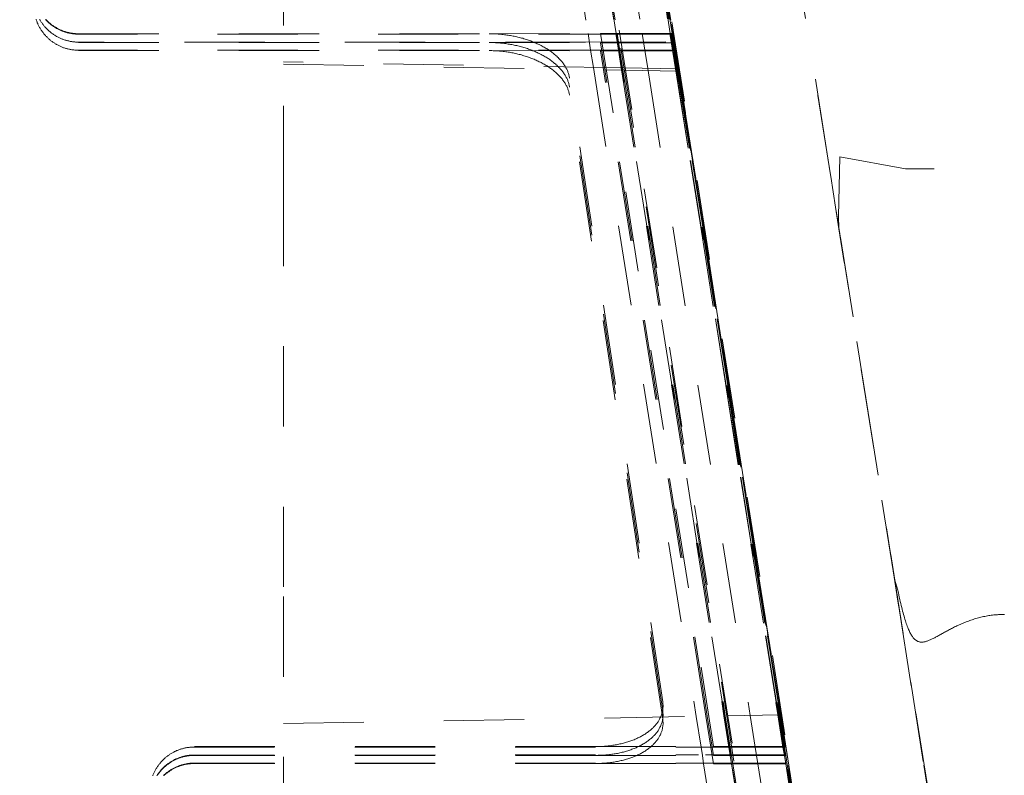
# Model space of a CAD drawing. Units: millimetres. Extents: x 1330 to 1880, y 0 to 892.
# Drawn here: x 1764 to 1775, y 163 to 172 of the extents above; entities that cross this region are included whole.
import ezdxf

# ---------------------------------------------------------------- set-up
doc = ezdxf.new("R2010")
doc.units = ezdxf.units.MM
doc.linetypes.add('_..__..__..__.._', pattern=[1.8, 0.9, -0.9])
doc.linetypes.add('______..__..__..', pattern=[7.2, 2.7, -0.9, 0.9, -0.9, 0.9, -0.9])
doc.layers.add('Ansichten', color=7, linetype='Continuous')
doc.layers.add('Maße', color=7, linetype='Continuous')
doc.dimstyles.get("Standard").update_dxf_attribs({"dimtxt": 0.18, "dimasz": 0.18, "dimexe": 0.18, "dimexo": 0.0625, "dimgap": 0.09, "dimtad": 0, "dimtih": 1, "dimtoh": 1, "dimdec": 4, "dimzin": 0, "dimdsep": 46, "dimtxsty": 'Standard', "dimcen": 0.09, "dimadec": 0, "dimazin": 0, "dimtfac": 1, "dimtdec": 4, "dimtofl": 0, "dimtmove": 0, "dimatfit": 3, "dimfxl": 0, "dimtolj": 1, "dimtzin": 0, "dimarcsym": 0})

# ---------------------------------------------------------------- blocks, each defined once
blk = doc.blocks.new('*D19')
at = {"layer": 'Defpoints', "color": 0}
for p in [(1783.5, 407.504), (1391.5, 73.504), (1391.5, 30)]:
    blk.add_point(p, dxfattribs=at)
at = {"layer": 'Maße', "color": 0, "lineweight": -2}
for p, q in [((1783.5, 407.442), (1783.5, 35.82)), ((1391.5, 73.442), (1391.5, 35.82)), ((1771.5, 36), (1403.5, 36))]:
    blk.add_line(p, q, dxfattribs=at)
at = {"layer": 'Maße', "color": 0}
for points in [[(1403.5, 38), (1403.5, 34), (1391.5, 36)], [(1771.5, 34), (1771.5, 38), (1783.5, 36)]]:
    blk.add_solid(points, dxfattribs=at)
at = {"layer": 'Maße', "color": 0, "insert": (1592.5, 42.09), "char_height": 12, "attachment_point": 5}
blk.add_mtext('\\A1;392', dxfattribs=at)
blk = doc.blocks.new('@725')
at = {"layer": 'Maße', "color": 212, "linetype": '_..__..__..__.._', "lineweight": 9}
for p, q in [((1769.983, 178.499), (1775.895, 141.171)), ((1770.575, 178.593), (1776.488, 141.264)), ((1773.241, 157.852), (1770.232, 176.852)), ((1773.849, 157.852), (1770.839, 176.852)), ((1772.466, 176.174), (1775.186, 158.999)), ((1770.984, 175.946), (1773.704, 158.771)), ((1771.41, 173.233), (1771.964, 169.744)), ((1773.483, 169.744), (1772.928, 173.233)), ((1773.055, 172.433), (1773.482, 169.749)), ((1767.344, 169.642), (1767.344, 172.333)), ((1770.595, 172.39), (1770.76, 171.351)), ((1770.907, 172.395), (1771.072, 171.352)), ((1771.076, 171.352), (1770.911, 172.395)), ((1770.921, 172.395), (1771.087, 171.352)), ((1771.201, 172.4), (1771.367, 171.352)), ((1771.512, 172.406), (1771.679, 171.352)), ((1771.513, 172.406), (1771.68, 171.352)), ((1771.683, 171.352), (1771.516, 172.406)), ((1771.527, 172.406), (1771.694, 171.352)), ((1771.703, 171.352), (1771.541, 172.376)), ((1765.044, 171.35), (1769.652, 171.349)), ((1771.104, 171.344), (1765.044, 171.345)), ((1769.652, 171.349), (1770.901, 171.351)), ((1770.76, 171.351), (1770.789, 171.165)), ((1770.901, 171.351), (1771.103, 171.352)), ((1772.168, 163.352), (1770.901, 171.351)), ((1771.072, 171.352), (1771.102, 171.165)), ((1771.137, 170.966), (1771.076, 171.352)), ((1771.087, 171.352), (1771.148, 170.966)), ((1771.103, 171.352), (1771.711, 171.352)), ((1771.711, 171.344), (1771.104, 171.344)), ((1771.367, 171.352), (1771.397, 171.165)), ((1771.679, 171.352), (1771.708, 171.165)), ((1771.68, 171.352), (1771.709, 171.165)), ((1771.746, 170.956), (1771.683, 171.352)), ((1771.694, 171.352), (1771.757, 170.956)), ((1771.766, 170.955), (1771.703, 171.352)), ((1771.711, 171.352), (1772.978, 163.352)), ((1771.711, 171.352), (1771.711, 171.344)), ((1772.978, 163.344), (1771.711, 171.344)), ((1770.733, 171.256), (1765.044, 171.255)), ((1765.044, 171.251), (1769.652, 171.251)), ((1769.652, 171.251), (1770.901, 171.249)), ((1770.733, 171.256), (1771.711, 171.259)), ((1770.945, 170.97), (1770.901, 171.249)), ((1770.901, 171.249), (1771.119, 171.249)), ((1771.119, 171.249), (1771.711, 171.248)), ((1771.711, 171.248), (1771.711, 171.259)), ((1771.711, 171.248), (1771.757, 170.956)), ((1771.105, 171.165), (1765.044, 171.164)), ((1765.044, 171.16), (1769.652, 171.16)), ((1769.652, 171.16), (1770.901, 171.158)), ((1770.789, 171.165), (1770.82, 170.972)), ((1770.93, 170.97), (1770.901, 171.158)), ((1770.901, 171.158), (1771.107, 171.158)), ((1771.102, 171.165), (1771.133, 170.966)), ((1771.133, 171.165), (1771.105, 171.165)), ((1771.107, 171.158), (1771.134, 171.158)), ((1771.711, 171.165), (1771.133, 171.165)), ((1771.134, 171.158), (1771.711, 171.157)), ((1771.397, 171.165), (1771.429, 170.961)), ((1771.708, 171.165), (1771.742, 170.956)), ((1771.709, 171.165), (1771.743, 170.956)), ((1771.711, 171.157), (1771.711, 171.165)), ((1771.744, 170.956), (1771.711, 171.165)), ((1771.711, 171.157), (1771.743, 170.956)), ((1771.164, 170.966), (1767.344, 171.033)), ((1767.344, 171.007), (1771.168, 170.941)), ((1770.82, 170.972), (1771.973, 163.688)), ((1772.083, 163.69), (1770.93, 170.97)), ((1772.098, 163.691), (1770.945, 170.97)), ((1771.133, 170.966), (1772.285, 163.694)), ((1772.289, 163.694), (1771.137, 170.966)), ((1771.148, 170.966), (1772.3, 163.694)), ((1771.77, 170.955), (1771.164, 170.966)), ((1771.168, 170.941), (1771.77, 170.93)), ((1771.429, 170.961), (1772.579, 163.699)), ((1771.742, 170.956), (1772.89, 163.705)), ((1771.743, 170.956), (1772.891, 163.705)), ((1771.743, 170.956), (1772.891, 163.705)), ((1772.892, 163.705), (1771.744, 170.956)), ((1772.895, 163.705), (1771.746, 170.956)), ((1771.757, 170.956), (1772.905, 163.705)), ((1771.757, 170.956), (1772.905, 163.705)), ((1772.914, 163.705), (1771.766, 170.955)), ((1771.993, 169.556), (1771.77, 170.955)), ((1771.77, 170.955), (1771.77, 170.93)), ((1771.77, 170.93), (1772.915, 163.705)), ((1771.598, 163.851), (1770.553, 170.851)), ((1771.598, 163.75), (1770.553, 170.75)), ((1771.594, 163.682), (1770.553, 170.659)), ((1773.584, 169.968), (1773.568, 169.297)), ((1774.321, 169.833), (1773.584, 169.968)), ((1780.043, 169.833), (1774.321, 169.833)), ((1771.964, 169.744), (1772.729, 164.916)), ((1773.536, 169.402), (1773.482, 169.749)), ((1774.247, 164.916), (1773.483, 169.744)), ((1767.344, 169.642), (1767.344, 165.041)), ((1772.694, 165.13), (1771.993, 169.556)), ((1773.575, 169.159), (1773.536, 169.402)), ((1773.568, 169.297), (1773.575, 169.171)), ((1773.575, 169.171), (1773.575, 169.162)), ((1773.575, 169.162), (1773.575, 169.159)), ((1774.198, 165.228), (1773.575, 169.159)), ((1772.915, 163.73), (1772.694, 165.13)), ((1774.236, 164.983), (1774.198, 165.228)), ((1774.198, 165.228), (1774.198, 165.226)), ((1774.198, 165.226), (1774.201, 165.218)), ((1774.201, 165.218), (1774.236, 165.104)), ((1767.344, 162.333), (1767.344, 165.041)), ((1772.729, 164.916), (1773.283, 161.405)), ((1774.246, 164.921), (1774.236, 164.983)), ((1774.246, 164.921), (1774.675, 162.205)), ((1774.802, 161.405), (1774.247, 164.916)), ((1767.344, 163.607), (1772.316, 163.694)), ((1772.285, 163.694), (1772.341, 163.344)), ((1772.344, 163.344), (1772.289, 163.694)), ((1772.3, 163.694), (1772.355, 163.344)), ((1772.316, 163.694), (1772.915, 163.705)), ((1772.579, 163.699), (1772.635, 163.344)), ((1772.89, 163.705), (1772.947, 163.344)), ((1772.891, 163.705), (1772.948, 163.344)), ((1772.891, 163.705), (1772.948, 163.344)), ((1772.949, 163.344), (1772.892, 163.705)), ((1772.952, 163.344), (1772.895, 163.705)), ((1772.905, 163.705), (1772.962, 163.344)), ((1772.905, 163.705), (1772.963, 163.344)), ((1772.971, 163.344), (1772.914, 163.705)), ((1772.915, 163.705), (1772.915, 163.73)), ((1771.598, 163.659), (1771.594, 163.682)), ((1771.973, 163.688), (1772.028, 163.344)), ((1772.138, 163.344), (1772.083, 163.69)), ((1772.153, 163.344), (1772.098, 163.691)), ((1770.846, 163.349), (1766.344, 163.35)), ((1766.344, 163.345), (1772.371, 163.344)), ((1766.344, 163.255), (1772, 163.256)), ((1770.846, 163.251), (1766.344, 163.251)), ((1770.846, 163.349), (1772.168, 163.352)), ((1770.846, 163.251), (1772.168, 163.249)), ((1772.978, 163.259), (1772, 163.256)), ((1772.028, 163.344), (1772.043, 163.249)), ((1772.153, 163.249), (1772.138, 163.344)), ((1772.168, 163.249), (1772.153, 163.344)), ((1772.37, 163.352), (1772.168, 163.352)), ((1772.341, 163.344), (1772.356, 163.249)), ((1772.359, 163.249), (1772.344, 163.344)), ((1772.355, 163.344), (1772.37, 163.249)), ((1772.978, 163.352), (1772.37, 163.352)), ((1772.371, 163.344), (1772.978, 163.344)), ((1772.635, 163.344), (1772.651, 163.249)), ((1772.947, 163.344), (1772.962, 163.248)), ((1772.948, 163.344), (1772.963, 163.248)), ((1772.948, 163.344), (1772.963, 163.248)), ((1772.965, 163.248), (1772.949, 163.344)), ((1772.967, 163.248), (1772.952, 163.344)), ((1772.962, 163.344), (1772.978, 163.248)), ((1772.963, 163.344), (1772.978, 163.248)), ((1773.152, 162.202), (1772.971, 163.344)), ((1772.978, 163.352), (1772.978, 163.344)), ((1772.978, 163.248), (1772.978, 163.259)), ((1766.344, 163.165), (1772.372, 163.165)), ((1770.846, 163.16), (1766.344, 163.16)), ((1770.846, 163.16), (1772.168, 163.158)), ((1772.043, 163.249), (1772.057, 163.158)), ((1772.057, 163.158), (1772.206, 162.218)), ((1772.168, 163.158), (1772.153, 163.249)), ((1772.387, 163.249), (1772.168, 163.249)), ((1772.374, 163.158), (1772.168, 163.158)), ((1772.356, 163.249), (1772.37, 163.158)), ((1772.523, 162.213), (1772.359, 163.249)), ((1772.37, 163.249), (1772.534, 162.212)), ((1772.37, 163.158), (1772.52, 162.213)), ((1772.372, 163.165), (1772.4, 163.165)), ((1772.401, 163.158), (1772.374, 163.158)), ((1772.978, 163.248), (1772.387, 163.249)), ((1772.4, 163.165), (1772.978, 163.165)), ((1772.978, 163.158), (1772.401, 163.158)), ((1772.651, 163.249), (1772.665, 163.158)), ((1772.665, 163.158), (1772.815, 162.208)), ((1772.962, 163.248), (1772.977, 163.158)), ((1772.963, 163.248), (1772.978, 163.158)), ((1772.963, 163.248), (1772.978, 163.158)), ((1772.978, 163.165), (1772.965, 163.248)), ((1773.133, 162.202), (1772.967, 163.248)), ((1772.977, 163.158), (1773.128, 162.202)), ((1772.978, 163.248), (1773.143, 162.202)), ((1772.978, 163.158), (1772.978, 163.165)), ((1772.978, 163.158), (1773.129, 162.202))]:
    blk.add_line(p, q, dxfattribs=at)
for points in [[(1764.679, 171.509), (1764.685, 171.502), (1764.691, 171.496), (1764.697, 171.49), (1764.703, 171.484), (1764.709, 171.479), (1764.716, 171.473), (1764.722, 171.467), (1764.729, 171.462), (1764.735, 171.457), (1764.742, 171.451), (1764.749, 171.446), (1764.756, 171.441), (1764.763, 171.436), (1764.77, 171.432), (1764.777, 171.427), (1764.784, 171.423), (1764.792, 171.418), (1764.799, 171.414), (1764.807, 171.41), (1764.814, 171.406), (1764.822, 171.402), (1764.829, 171.398), (1764.837, 171.395), (1764.845, 171.391), (1764.853, 171.388), (1764.861, 171.385), (1764.869, 171.382), (1764.877, 171.379), (1764.885, 171.376), (1764.893, 171.373), (1764.901, 171.371), (1764.909, 171.368), (1764.917, 171.366), (1764.926, 171.364), (1764.934, 171.362), (1764.942, 171.36), (1764.951, 171.359), (1764.959, 171.357), (1764.968, 171.356), (1764.976, 171.354), (1764.985, 171.353), (1764.993, 171.352), (1765.002, 171.352), (1765.01, 171.351), (1765.019, 171.35), (1765.027, 171.35), (1765.036, 171.35), (1765.044, 171.35)], [(1764.673, 171.51), (1764.679, 171.504), (1764.685, 171.498), (1764.691, 171.492), (1764.697, 171.486), (1764.703, 171.48), (1764.709, 171.474), (1764.716, 171.468), (1764.722, 171.463), (1764.729, 171.457), (1764.735, 171.452), (1764.742, 171.447), (1764.749, 171.442), (1764.756, 171.437), (1764.763, 171.432), (1764.77, 171.427), (1764.777, 171.422), (1764.784, 171.418), (1764.792, 171.413), (1764.799, 171.409), (1764.807, 171.405), (1764.814, 171.401), (1764.822, 171.397), (1764.829, 171.394), (1764.837, 171.39), (1764.845, 171.386), (1764.853, 171.383), (1764.861, 171.38), (1764.869, 171.377), (1764.877, 171.374), (1764.885, 171.371), (1764.893, 171.368), (1764.901, 171.366), (1764.909, 171.364), (1764.917, 171.361), (1764.926, 171.359), (1764.934, 171.357), (1764.942, 171.356), (1764.951, 171.354), (1764.959, 171.352), (1764.968, 171.351), (1764.976, 171.35), (1764.985, 171.349), (1764.993, 171.348), (1765.002, 171.347), (1765.01, 171.346), (1765.019, 171.346), (1765.027, 171.345), (1765.036, 171.345), (1765.044, 171.345)], [(1764.608, 171.51), (1764.613, 171.503), (1764.617, 171.495), (1764.621, 171.488), (1764.626, 171.481), (1764.631, 171.474), (1764.636, 171.467), (1764.641, 171.46), (1764.646, 171.453), (1764.651, 171.446), (1764.656, 171.44), (1764.662, 171.433), (1764.667, 171.427), (1764.673, 171.42), (1764.679, 171.414), (1764.685, 171.408), (1764.691, 171.402), (1764.697, 171.396), (1764.703, 171.39), (1764.709, 171.384), (1764.716, 171.378), (1764.722, 171.373), (1764.729, 171.367), (1764.735, 171.362), (1764.742, 171.357), (1764.749, 171.352), (1764.756, 171.347), (1764.763, 171.342), (1764.77, 171.337), (1764.777, 171.333), (1764.784, 171.328), (1764.792, 171.324), (1764.799, 171.319), (1764.807, 171.315), (1764.814, 171.311), (1764.822, 171.307), (1764.829, 171.304), (1764.837, 171.3), (1764.845, 171.297), (1764.853, 171.293), (1764.861, 171.29), (1764.869, 171.287), (1764.877, 171.284), (1764.885, 171.281), (1764.893, 171.279), (1764.901, 171.276), (1764.909, 171.274), (1764.917, 171.272), (1764.926, 171.27), (1764.934, 171.268), (1764.942, 171.266), (1764.951, 171.264), (1764.959, 171.263), (1764.968, 171.261), (1764.976, 171.26), (1764.985, 171.259), (1764.993, 171.258), (1765.002, 171.257), (1765.01, 171.256), (1765.019, 171.256), (1765.027, 171.256), (1765.036, 171.255), (1765.044, 171.255)], [(1764.568, 171.513), (1764.57, 171.505), (1764.573, 171.497), (1764.576, 171.489), (1764.579, 171.481), (1764.582, 171.473), (1764.586, 171.465), (1764.589, 171.457), (1764.593, 171.45), (1764.596, 171.442), (1764.6, 171.434), (1764.604, 171.427), (1764.608, 171.419), (1764.613, 171.412), (1764.617, 171.405), (1764.621, 171.397), (1764.626, 171.39), (1764.631, 171.383), (1764.636, 171.376), (1764.641, 171.369), (1764.646, 171.362), (1764.651, 171.355), (1764.656, 171.349), (1764.662, 171.342), (1764.667, 171.336), (1764.673, 171.329), (1764.679, 171.323), (1764.685, 171.317), (1764.691, 171.311), (1764.697, 171.305), (1764.703, 171.299), (1764.709, 171.293), (1764.716, 171.287), (1764.722, 171.282), (1764.729, 171.276), (1764.735, 171.271), (1764.742, 171.266), (1764.749, 171.261), (1764.756, 171.256), (1764.763, 171.251), (1764.77, 171.246), (1764.777, 171.242), (1764.784, 171.237), (1764.792, 171.233), (1764.799, 171.229), (1764.807, 171.224), (1764.814, 171.22), (1764.822, 171.217), (1764.829, 171.213), (1764.837, 171.209), (1764.845, 171.206), (1764.853, 171.202), (1764.861, 171.199), (1764.869, 171.196), (1764.877, 171.193), (1764.885, 171.19), (1764.893, 171.188), (1764.901, 171.185), (1764.909, 171.183), (1764.917, 171.181), (1764.926, 171.179), (1764.934, 171.177), (1764.942, 171.175), (1764.951, 171.173), (1764.959, 171.172), (1764.968, 171.17), (1764.976, 171.169), (1764.985, 171.168), (1764.993, 171.167), (1765.002, 171.166), (1765.01, 171.166), (1765.019, 171.165), (1765.027, 171.165), (1765.036, 171.164), (1765.044, 171.164)], [(1774.236, 165.104), (1774.242, 165.077), (1774.247, 165.051), (1774.252, 165.026), (1774.258, 165.002), (1774.263, 164.978), (1774.268, 164.956), (1774.274, 164.934), (1774.279, 164.912), (1774.284, 164.892), (1774.289, 164.871), (1774.294, 164.851), (1774.3, 164.832), (1774.305, 164.814), (1774.31, 164.796), (1774.315, 164.778), (1774.32, 164.762), (1774.325, 164.746), (1774.33, 164.731), (1774.336, 164.716), (1774.341, 164.702), (1774.346, 164.688), (1774.351, 164.676), (1774.356, 164.664), (1774.361, 164.652), (1774.366, 164.641), (1774.371, 164.63), (1774.377, 164.62), (1774.382, 164.611), (1774.387, 164.602), (1774.393, 164.593), (1774.398, 164.585), (1774.404, 164.578), (1774.409, 164.571), (1774.415, 164.564), (1774.42, 164.559), (1774.426, 164.553), (1774.432, 164.548), (1774.437, 164.544), (1774.443, 164.54), (1774.449, 164.536), (1774.455, 164.533), (1774.461, 164.53), (1774.464, 164.529)], [(1766.344, 163.345), (1766.336, 163.345), (1766.327, 163.345), (1766.319, 163.344), (1766.31, 163.344), (1766.302, 163.343), (1766.293, 163.342), (1766.285, 163.341), (1766.276, 163.34), (1766.268, 163.339), (1766.259, 163.338), (1766.251, 163.336), (1766.242, 163.334), (1766.234, 163.333), (1766.226, 163.331), (1766.217, 163.329), (1766.209, 163.326), (1766.201, 163.324), (1766.193, 163.322), (1766.185, 163.319), (1766.177, 163.316), (1766.169, 163.313), (1766.161, 163.31), (1766.153, 163.307), (1766.145, 163.304), (1766.137, 163.3), (1766.129, 163.296), (1766.122, 163.293), (1766.114, 163.289), (1766.107, 163.285), (1766.099, 163.281), (1766.092, 163.277), (1766.084, 163.272), (1766.077, 163.268), (1766.07, 163.263), (1766.063, 163.258), (1766.056, 163.253), (1766.049, 163.248), (1766.042, 163.243), (1766.035, 163.238), (1766.029, 163.233), (1766.022, 163.227), (1766.016, 163.222), (1766.009, 163.216), (1766.003, 163.21), (1765.997, 163.205), (1765.991, 163.199), (1765.985, 163.192), (1765.979, 163.186), (1765.973, 163.18), (1765.967, 163.174), (1765.962, 163.167), (1765.956, 163.161), (1765.951, 163.154), (1765.946, 163.147), (1765.941, 163.14), (1765.936, 163.133), (1765.931, 163.126), (1765.926, 163.119), (1765.921, 163.112), (1765.917, 163.105), (1765.913, 163.097), (1765.908, 163.09), (1765.904, 163.083), (1765.9, 163.075), (1765.896, 163.067), (1765.893, 163.06), (1765.889, 163.052), (1765.886, 163.044), (1765.882, 163.036), (1765.879, 163.028), (1765.876, 163.02)], [(1766.344, 163.255), (1766.336, 163.255), (1766.327, 163.255), (1766.319, 163.255), (1766.31, 163.254), (1766.302, 163.254), (1766.293, 163.253), (1766.285, 163.252), (1766.276, 163.251), (1766.268, 163.25), (1766.259, 163.248), (1766.251, 163.247), (1766.242, 163.245), (1766.234, 163.243), (1766.226, 163.241), (1766.217, 163.239), (1766.209, 163.237), (1766.201, 163.235), (1766.193, 163.232), (1766.185, 163.229), (1766.177, 163.227), (1766.169, 163.224), (1766.161, 163.221), (1766.153, 163.217), (1766.145, 163.214), (1766.137, 163.211), (1766.129, 163.207), (1766.122, 163.203), (1766.114, 163.199), (1766.107, 163.195), (1766.099, 163.191), (1766.092, 163.187), (1766.084, 163.183), (1766.077, 163.178), (1766.07, 163.174), (1766.063, 163.169), (1766.056, 163.164), (1766.049, 163.159), (1766.042, 163.154), (1766.035, 163.149), (1766.029, 163.143), (1766.022, 163.138), (1766.016, 163.132), (1766.009, 163.127), (1766.003, 163.121), (1765.997, 163.115), (1765.991, 163.109), (1765.985, 163.103), (1765.979, 163.097), (1765.973, 163.09), (1765.967, 163.084), (1765.962, 163.078), (1765.956, 163.071), (1765.951, 163.064), (1765.946, 163.058), (1765.941, 163.051), (1765.936, 163.044), (1765.931, 163.037), (1765.926, 163.03), (1765.921, 163.022)], [(1766.344, 163.251), (1766.336, 163.251), (1766.327, 163.25), (1766.319, 163.25), (1766.31, 163.25), (1766.302, 163.249), (1766.293, 163.248), (1766.285, 163.247), (1766.276, 163.246), (1766.268, 163.245), (1766.259, 163.243), (1766.251, 163.242), (1766.242, 163.24), (1766.234, 163.238), (1766.226, 163.237), (1766.217, 163.234), (1766.209, 163.232), (1766.201, 163.23), (1766.193, 163.227), (1766.185, 163.225), (1766.177, 163.222), (1766.169, 163.219), (1766.161, 163.216), (1766.153, 163.213), (1766.145, 163.209), (1766.137, 163.206), (1766.129, 163.202), (1766.122, 163.199), (1766.114, 163.195), (1766.107, 163.191), (1766.099, 163.187), (1766.092, 163.182), (1766.084, 163.178), (1766.077, 163.173), (1766.07, 163.169), (1766.063, 163.164), (1766.056, 163.159), (1766.049, 163.154), (1766.042, 163.149), (1766.035, 163.144), (1766.029, 163.139), (1766.022, 163.133), (1766.016, 163.128), (1766.009, 163.122), (1766.003, 163.116), (1765.997, 163.11), (1765.991, 163.104), (1765.985, 163.098), (1765.979, 163.092), (1765.973, 163.086), (1765.967, 163.079), (1765.962, 163.073), (1765.956, 163.066), (1765.951, 163.06), (1765.946, 163.053), (1765.941, 163.046), (1765.936, 163.039), (1765.931, 163.032), (1765.926, 163.025)], [(1766.344, 163.165), (1766.336, 163.164), (1766.327, 163.164), (1766.319, 163.164), (1766.31, 163.163), (1766.302, 163.163), (1766.293, 163.162), (1766.285, 163.161), (1766.276, 163.16), (1766.268, 163.159), (1766.259, 163.157), (1766.251, 163.156), (1766.242, 163.154), (1766.234, 163.152), (1766.226, 163.15), (1766.217, 163.148), (1766.209, 163.146), (1766.201, 163.144), (1766.193, 163.141), (1766.185, 163.138), (1766.177, 163.136), (1766.169, 163.133), (1766.161, 163.13), (1766.153, 163.126), (1766.145, 163.123), (1766.137, 163.12), (1766.129, 163.116), (1766.122, 163.112), (1766.114, 163.108), (1766.107, 163.104), (1766.099, 163.1), (1766.092, 163.096), (1766.084, 163.092), (1766.077, 163.087), (1766.07, 163.083), (1766.063, 163.078), (1766.056, 163.073), (1766.049, 163.068), (1766.042, 163.063), (1766.035, 163.058), (1766.029, 163.052), (1766.022, 163.047), (1766.016, 163.041), (1766.009, 163.036), (1766.003, 163.03), (1765.997, 163.024)], [(1766.344, 163.16), (1766.336, 163.16), (1766.327, 163.16), (1766.319, 163.159), (1766.31, 163.159), (1766.302, 163.158), (1766.293, 163.157), (1766.285, 163.156), (1766.276, 163.155), (1766.268, 163.154), (1766.259, 163.153), (1766.251, 163.151), (1766.242, 163.149), (1766.234, 163.148), (1766.226, 163.146), (1766.217, 163.144), (1766.209, 163.141), (1766.201, 163.139), (1766.193, 163.136), (1766.185, 163.134), (1766.177, 163.131), (1766.169, 163.128), (1766.161, 163.125), (1766.153, 163.122), (1766.145, 163.118), (1766.137, 163.115), (1766.129, 163.111), (1766.122, 163.108), (1766.114, 163.104), (1766.107, 163.1), (1766.099, 163.096), (1766.092, 163.091), (1766.084, 163.087), (1766.077, 163.082), (1766.07, 163.078), (1766.063, 163.073), (1766.056, 163.068), (1766.049, 163.063), (1766.042, 163.058), (1766.035, 163.053), (1766.029, 163.048), (1766.022, 163.042), (1766.016, 163.037), (1766.009, 163.031), (1766.003, 163.025)]]:
    blk.add_lwpolyline(points, dxfattribs=at)
at = {"layer": 'Maße', "color": 212, "linetype": '_..__..__..__.._', "lineweight": 9, "extrusion": (0, 0, -1)}
for points in [[(-1769.652, 171.349), (-1769.666, 171.349), (-1769.68, 171.349), (-1769.694, 171.349), (-1769.708, 171.348), (-1769.722, 171.348), (-1769.737, 171.347), (-1769.751, 171.346), (-1769.765, 171.345), (-1769.779, 171.344), (-1769.793, 171.342), (-1769.807, 171.341), (-1769.821, 171.339), (-1769.836, 171.337), (-1769.85, 171.335), (-1769.864, 171.333), (-1769.878, 171.331), (-1769.891, 171.329), (-1769.905, 171.326), (-1769.919, 171.324), (-1769.933, 171.321), (-1769.947, 171.318), (-1769.96, 171.315), (-1769.974, 171.312), (-1769.987, 171.308), (-1770.001, 171.305), (-1770.014, 171.301), (-1770.027, 171.298), (-1770.04, 171.294), (-1770.053, 171.29), (-1770.066, 171.286), (-1770.079, 171.282), (-1770.092, 171.277), (-1770.105, 171.273), (-1770.117, 171.268), (-1770.13, 171.263), (-1770.142, 171.259), (-1770.154, 171.254), (-1770.166, 171.249), (-1770.178, 171.243), (-1770.19, 171.238), (-1770.202, 171.233), (-1770.213, 171.227), (-1770.225, 171.221), (-1770.236, 171.216), (-1770.247, 171.21), (-1770.258, 171.204), (-1770.269, 171.198), (-1770.28, 171.192), (-1770.29, 171.185), (-1770.3, 171.179), (-1770.311, 171.172), (-1770.321, 171.166), (-1770.33, 171.159), (-1770.34, 171.153), (-1770.349, 171.146), (-1770.359, 171.139), (-1770.368, 171.132), (-1770.377, 171.125), (-1770.385, 171.118), (-1770.394, 171.11), (-1770.402, 171.103), (-1770.41, 171.096), (-1770.418, 171.088), (-1770.426, 171.081), (-1770.434, 171.073), (-1770.441, 171.065), (-1770.448, 171.058), (-1770.455, 171.05), (-1770.462, 171.042), (-1770.468, 171.034), (-1770.474, 171.026), (-1770.48, 171.018), (-1770.486, 171.01), (-1770.492, 171.002), (-1770.497, 170.994), (-1770.502, 170.986), (-1770.507, 170.977), (-1770.512, 170.969), (-1770.516, 170.961), (-1770.521, 170.952), (-1770.525, 170.944), (-1770.528, 170.936), (-1770.532, 170.927), (-1770.535, 170.919), (-1770.538, 170.91), (-1770.541, 170.902), (-1770.544, 170.893), (-1770.546, 170.885), (-1770.548, 170.876), (-1770.55, 170.868), (-1770.552, 170.859), (-1770.553, 170.851)], [(-1769.652, 171.251), (-1769.666, 171.251), (-1769.68, 171.251), (-1769.694, 171.25), (-1769.708, 171.25), (-1769.722, 171.249), (-1769.737, 171.248), (-1769.751, 171.247), (-1769.765, 171.246), (-1769.779, 171.245), (-1769.793, 171.244), (-1769.807, 171.242), (-1769.821, 171.24), (-1769.836, 171.239), (-1769.85, 171.237), (-1769.864, 171.234), (-1769.878, 171.232), (-1769.891, 171.23), (-1769.905, 171.227), (-1769.919, 171.225), (-1769.933, 171.222), (-1769.947, 171.219), (-1769.96, 171.216), (-1769.974, 171.212), (-1769.987, 171.209), (-1770.001, 171.206), (-1770.014, 171.202), (-1770.027, 171.198), (-1770.04, 171.194), (-1770.053, 171.19), (-1770.066, 171.186), (-1770.079, 171.182), (-1770.092, 171.178), (-1770.105, 171.173), (-1770.117, 171.168), (-1770.13, 171.164), (-1770.142, 171.159), (-1770.154, 171.154), (-1770.166, 171.149), (-1770.178, 171.143), (-1770.19, 171.138), (-1770.202, 171.133), (-1770.213, 171.127), (-1770.225, 171.121), (-1770.236, 171.116), (-1770.247, 171.11), (-1770.258, 171.104), (-1770.269, 171.098), (-1770.28, 171.091), (-1770.29, 171.085), (-1770.3, 171.079), (-1770.311, 171.072), (-1770.321, 171.066), (-1770.33, 171.059), (-1770.34, 171.052), (-1770.349, 171.045), (-1770.359, 171.038), (-1770.368, 171.031), (-1770.377, 171.024), (-1770.385, 171.017), (-1770.394, 171.01), (-1770.402, 171.002), (-1770.41, 170.995), (-1770.418, 170.987), (-1770.426, 170.98), (-1770.434, 170.972), (-1770.441, 170.965), (-1770.448, 170.957), (-1770.455, 170.949), (-1770.462, 170.941), (-1770.468, 170.933), (-1770.474, 170.925), (-1770.48, 170.917), (-1770.486, 170.909), (-1770.492, 170.901), (-1770.497, 170.893), (-1770.502, 170.885), (-1770.507, 170.876), (-1770.512, 170.868), (-1770.516, 170.86), (-1770.521, 170.851), (-1770.525, 170.843), (-1770.528, 170.835), (-1770.532, 170.826), (-1770.535, 170.818), (-1770.538, 170.809), (-1770.541, 170.801), (-1770.544, 170.792), (-1770.546, 170.784), (-1770.548, 170.775), (-1770.55, 170.767), (-1770.552, 170.758), (-1770.553, 170.75)], [(-1769.652, 171.16), (-1769.666, 171.16), (-1769.68, 171.16), (-1769.694, 171.159), (-1769.708, 171.159), (-1769.722, 171.158), (-1769.737, 171.157), (-1769.751, 171.156), (-1769.765, 171.155), (-1769.779, 171.154), (-1769.793, 171.153), (-1769.807, 171.151), (-1769.821, 171.149), (-1769.836, 171.148), (-1769.85, 171.146), (-1769.864, 171.143), (-1769.878, 171.141), (-1769.891, 171.139), (-1769.905, 171.136), (-1769.919, 171.134), (-1769.933, 171.131), (-1769.947, 171.128), (-1769.96, 171.125), (-1769.974, 171.122), (-1769.987, 171.118), (-1770.001, 171.115), (-1770.014, 171.111), (-1770.027, 171.107), (-1770.04, 171.103), (-1770.053, 171.099), (-1770.066, 171.095), (-1770.079, 171.091), (-1770.092, 171.087), (-1770.105, 171.082), (-1770.117, 171.077), (-1770.13, 171.073), (-1770.142, 171.068), (-1770.154, 171.063), (-1770.166, 171.058), (-1770.178, 171.052), (-1770.19, 171.047), (-1770.202, 171.042), (-1770.213, 171.036), (-1770.225, 171.03), (-1770.236, 171.025), (-1770.247, 171.019), (-1770.258, 171.013), (-1770.269, 171.007), (-1770.28, 171), (-1770.29, 170.994), (-1770.3, 170.988), (-1770.311, 170.981), (-1770.321, 170.975), (-1770.33, 170.968), (-1770.34, 170.961), (-1770.349, 170.954), (-1770.359, 170.947), (-1770.368, 170.94), (-1770.377, 170.933), (-1770.385, 170.926), (-1770.394, 170.919), (-1770.402, 170.911), (-1770.41, 170.904), (-1770.418, 170.896), (-1770.426, 170.889), (-1770.434, 170.881), (-1770.441, 170.874), (-1770.448, 170.866), (-1770.455, 170.858), (-1770.462, 170.85), (-1770.468, 170.842), (-1770.474, 170.834), (-1770.48, 170.826), (-1770.486, 170.818), (-1770.492, 170.81), (-1770.497, 170.802), (-1770.502, 170.794), (-1770.507, 170.785), (-1770.512, 170.777), (-1770.516, 170.769), (-1770.521, 170.76), (-1770.525, 170.752), (-1770.528, 170.744), (-1770.532, 170.735), (-1770.535, 170.727), (-1770.538, 170.718), (-1770.541, 170.71), (-1770.544, 170.701), (-1770.546, 170.693), (-1770.548, 170.684), (-1770.55, 170.676), (-1770.552, 170.667), (-1770.553, 170.659)], [(-1774.464, 164.529), (-1774.467, 164.528), (-1774.474, 164.526), (-1774.48, 164.525), (-1774.487, 164.523), (-1774.493, 164.523), (-1774.5, 164.522), (-1774.507, 164.522), (-1774.513, 164.523), (-1774.52, 164.523), (-1774.528, 164.524), (-1774.535, 164.526), (-1774.542, 164.527), (-1774.549, 164.529), (-1774.557, 164.531), (-1774.564, 164.534), (-1774.572, 164.537), (-1774.58, 164.54), (-1774.588, 164.543), (-1774.597, 164.546), (-1774.605, 164.55), (-1774.613, 164.554), (-1774.622, 164.558), (-1774.631, 164.563), (-1774.64, 164.567), (-1774.649, 164.572), (-1774.658, 164.577), (-1774.667, 164.582), (-1774.677, 164.587), (-1774.686, 164.592), (-1774.696, 164.597), (-1774.706, 164.603), (-1774.716, 164.608), (-1774.726, 164.614), (-1774.737, 164.62), (-1774.747, 164.626), (-1774.758, 164.632), (-1774.769, 164.638), (-1774.78, 164.644), (-1774.791, 164.65), (-1774.802, 164.656), (-1774.814, 164.662), (-1774.825, 164.668), (-1774.837, 164.674), (-1774.849, 164.68), (-1774.86, 164.686), (-1774.872, 164.692), (-1774.884, 164.698), (-1774.897, 164.704), (-1774.909, 164.709), (-1774.922, 164.715), (-1774.935, 164.721), (-1774.948, 164.727), (-1774.961, 164.732), (-1774.974, 164.738), (-1774.987, 164.743), (-1775.001, 164.748), (-1775.014, 164.754), (-1775.028, 164.759), (-1775.042, 164.764), (-1775.055, 164.768), (-1775.069, 164.773), (-1775.082, 164.777), (-1775.096, 164.782), (-1775.11, 164.786), (-1775.124, 164.79), (-1775.139, 164.794), (-1775.153, 164.798), (-1775.167, 164.801), (-1775.182, 164.805), (-1775.196, 164.808), (-1775.211, 164.811), (-1775.225, 164.814), (-1775.24, 164.816), (-1775.255, 164.819), (-1775.269, 164.821), (-1775.284, 164.823), (-1775.298, 164.825), (-1775.313, 164.827), (-1775.327, 164.828), (-1775.34, 164.829), (-1775.353, 164.83), (-1775.366, 164.831), (-1775.378, 164.832), (-1775.391, 164.832), (-1775.404, 164.833), (-1775.417, 164.833), (-1775.43, 164.833)], [(-1771.598, 163.851), (-1771.599, 163.842), (-1771.6, 163.834), (-1771.6, 163.825), (-1771.601, 163.817), (-1771.601, 163.808), (-1771.601, 163.799), (-1771.601, 163.791), (-1771.6, 163.783), (-1771.599, 163.774), (-1771.598, 163.766), (-1771.597, 163.757), (-1771.596, 163.749), (-1771.594, 163.741), (-1771.592, 163.732), (-1771.59, 163.724), (-1771.587, 163.716), (-1771.585, 163.707), (-1771.582, 163.699), (-1771.578, 163.691), (-1771.575, 163.683), (-1771.571, 163.675), (-1771.567, 163.667), (-1771.563, 163.659), (-1771.559, 163.651), (-1771.554, 163.643), (-1771.55, 163.636), (-1771.545, 163.628), (-1771.539, 163.62), (-1771.534, 163.613), (-1771.528, 163.605), (-1771.522, 163.598), (-1771.516, 163.591), (-1771.51, 163.583), (-1771.503, 163.576), (-1771.496, 163.569), (-1771.489, 163.562), (-1771.482, 163.555), (-1771.475, 163.548), (-1771.467, 163.541), (-1771.459, 163.535), (-1771.451, 163.528), (-1771.443, 163.522), (-1771.435, 163.515), (-1771.426, 163.509), (-1771.417, 163.503), (-1771.408, 163.497), (-1771.399, 163.491), (-1771.39, 163.485), (-1771.38, 163.479), (-1771.371, 163.473), (-1771.361, 163.468), (-1771.351, 163.462), (-1771.34, 163.457), (-1771.33, 163.452), (-1771.319, 163.447), (-1771.309, 163.442), (-1771.298, 163.437), (-1771.287, 163.432), (-1771.276, 163.427), (-1771.264, 163.423), (-1771.253, 163.418), (-1771.241, 163.414), (-1771.23, 163.41), (-1771.218, 163.406), (-1771.206, 163.402), (-1771.193, 163.398), (-1771.181, 163.395), (-1771.169, 163.391), (-1771.156, 163.388), (-1771.144, 163.385), (-1771.131, 163.381), (-1771.118, 163.379), (-1771.105, 163.376), (-1771.092, 163.373), (-1771.079, 163.37), (-1771.066, 163.368), (-1771.053, 163.366), (-1771.039, 163.364), (-1771.026, 163.362), (-1771.012, 163.36), (-1770.999, 163.358), (-1770.985, 163.357), (-1770.971, 163.355), (-1770.958, 163.354), (-1770.944, 163.353), (-1770.93, 163.352), (-1770.916, 163.351), (-1770.902, 163.35), (-1770.888, 163.35), (-1770.874, 163.349), (-1770.86, 163.349), (-1770.846, 163.349)], [(-1771.598, 163.75), (-1771.599, 163.741), (-1771.6, 163.733), (-1771.6, 163.724), (-1771.601, 163.716), (-1771.601, 163.707), (-1771.601, 163.699), (-1771.601, 163.69), (-1771.6, 163.682), (-1771.599, 163.673), (-1771.598, 163.665), (-1771.597, 163.656), (-1771.596, 163.648), (-1771.594, 163.64), (-1771.592, 163.631), (-1771.59, 163.623), (-1771.587, 163.615), (-1771.585, 163.607), (-1771.582, 163.599), (-1771.578, 163.59), (-1771.575, 163.582), (-1771.571, 163.574), (-1771.567, 163.566), (-1771.563, 163.559), (-1771.559, 163.551), (-1771.554, 163.543), (-1771.55, 163.535), (-1771.545, 163.528), (-1771.539, 163.52), (-1771.534, 163.512), (-1771.528, 163.505), (-1771.522, 163.498), (-1771.516, 163.49), (-1771.51, 163.483), (-1771.503, 163.476), (-1771.496, 163.469), (-1771.489, 163.462), (-1771.482, 163.455), (-1771.475, 163.448), (-1771.467, 163.441), (-1771.459, 163.435), (-1771.451, 163.428), (-1771.443, 163.422), (-1771.435, 163.415), (-1771.426, 163.409), (-1771.417, 163.403), (-1771.408, 163.397), (-1771.399, 163.391), (-1771.39, 163.385), (-1771.38, 163.379), (-1771.371, 163.373), (-1771.361, 163.368), (-1771.351, 163.362), (-1771.34, 163.357), (-1771.33, 163.352), (-1771.319, 163.347), (-1771.309, 163.342), (-1771.298, 163.337), (-1771.287, 163.332), (-1771.276, 163.328), (-1771.264, 163.323), (-1771.253, 163.319), (-1771.241, 163.315), (-1771.23, 163.311), (-1771.218, 163.307), (-1771.206, 163.303), (-1771.193, 163.299), (-1771.181, 163.296), (-1771.169, 163.292), (-1771.156, 163.289), (-1771.144, 163.286), (-1771.131, 163.283), (-1771.118, 163.28), (-1771.105, 163.277), (-1771.092, 163.274), (-1771.079, 163.272), (-1771.066, 163.269), (-1771.053, 163.267), (-1771.039, 163.265), (-1771.026, 163.263), (-1771.012, 163.261), (-1770.999, 163.26), (-1770.985, 163.258), (-1770.971, 163.257), (-1770.958, 163.256), (-1770.944, 163.255), (-1770.93, 163.254), (-1770.916, 163.253), (-1770.902, 163.252), (-1770.888, 163.252), (-1770.874, 163.252), (-1770.86, 163.251), (-1770.846, 163.251)], [(-1771.598, 163.659), (-1771.599, 163.65), (-1771.6, 163.642), (-1771.6, 163.633), (-1771.601, 163.625), (-1771.601, 163.616), (-1771.601, 163.608), (-1771.601, 163.599), (-1771.6, 163.591), (-1771.599, 163.582), (-1771.598, 163.574), (-1771.597, 163.566), (-1771.596, 163.557), (-1771.594, 163.549), (-1771.592, 163.541), (-1771.59, 163.532), (-1771.587, 163.524), (-1771.585, 163.516), (-1771.582, 163.508), (-1771.578, 163.5), (-1771.575, 163.491), (-1771.571, 163.483), (-1771.567, 163.476), (-1771.563, 163.468), (-1771.559, 163.46), (-1771.554, 163.452), (-1771.55, 163.444), (-1771.545, 163.437), (-1771.539, 163.429), (-1771.534, 163.421), (-1771.528, 163.414), (-1771.522, 163.407), (-1771.516, 163.399), (-1771.51, 163.392), (-1771.503, 163.385), (-1771.496, 163.378), (-1771.489, 163.371), (-1771.482, 163.364), (-1771.475, 163.357), (-1771.467, 163.35), (-1771.459, 163.344), (-1771.451, 163.337), (-1771.443, 163.331), (-1771.435, 163.324), (-1771.426, 163.318), (-1771.417, 163.312), (-1771.408, 163.306), (-1771.399, 163.3), (-1771.39, 163.294), (-1771.38, 163.288), (-1771.371, 163.283), (-1771.361, 163.277), (-1771.351, 163.272), (-1771.34, 163.266), (-1771.33, 163.261), (-1771.319, 163.256), (-1771.309, 163.251), (-1771.298, 163.246), (-1771.287, 163.241), (-1771.276, 163.237), (-1771.264, 163.232), (-1771.253, 163.228), (-1771.241, 163.224), (-1771.23, 163.22), (-1771.218, 163.216), (-1771.206, 163.212), (-1771.193, 163.208), (-1771.181, 163.205), (-1771.169, 163.201), (-1771.156, 163.198), (-1771.144, 163.195), (-1771.131, 163.192), (-1771.118, 163.189), (-1771.105, 163.186), (-1771.092, 163.183), (-1771.079, 163.181), (-1771.066, 163.178), (-1771.053, 163.176), (-1771.039, 163.174), (-1771.026, 163.172), (-1771.012, 163.17), (-1770.999, 163.169), (-1770.985, 163.167), (-1770.971, 163.166), (-1770.958, 163.165), (-1770.944, 163.164), (-1770.93, 163.163), (-1770.916, 163.162), (-1770.902, 163.161), (-1770.888, 163.161), (-1770.874, 163.161), (-1770.86, 163.16), (-1770.846, 163.16)]]:
    blk.add_lwpolyline(points, dxfattribs=at)

msp = doc.modelspace()

# ---------------------------------------------------------------- block references
at = {"layer": 'Ansichten', "color": 7, "linetype": '______..__..__..', "lineweight": 9}
msp.add_blockref('@725', (0, 0), dxfattribs=at)

# ---------------------------------------------------------------- dimensions: what is measured, and where the dimension line sits
at = {"layer": 'Maße', "color": 5}
dim = msp.add_linear_dim(base=(1391.5, 36), p1=(1783.5, 407.504), p2=(1391.5, 73.504), dimstyle='Standard', override={"dimtxt": 12, "dimasz": 12, "dimtad": 1, "dimjust": 0, "dimtih": 0, "dimtoh": 0, "dimdec": 2, "dimlfac": 1, "dimzin": 8, "dimsah": 1, "dimse1": 0, "dimse2": 0, "dimsd1": 0, "dimsd2": 0, "dimadec": 2, "dimazin": 2, "dimtol": 0, "dimtp": 0, "dimtm": 0, "dimtfac": 0.5, "dimtzin": 8}, dxfattribs=at)
dim.commit()
dim.dimension.update_dxf_attribs({"geometry": '*D19', "text_midpoint": (1592.5, 36), "dimtype": 160})

doc.saveas('drawing.dxf')
